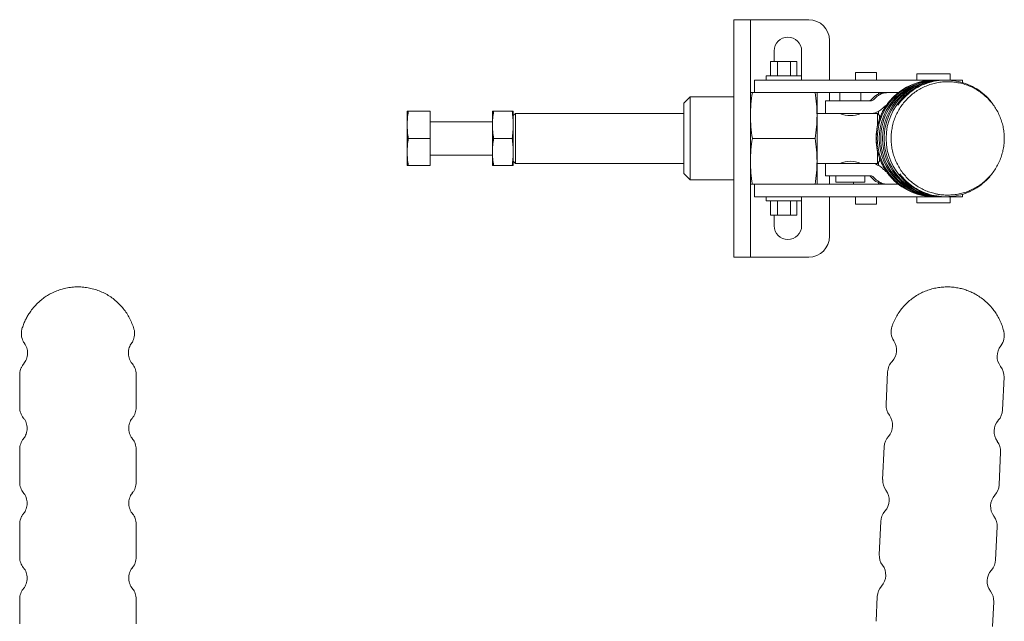
# Model space of a CAD drawing. Units: millimetres. Extents: x 22 to 399, y 5 to 290.
# Drawn here: x 37 to 273, y 146 to 290 of the extents above; entities that cross this region are included whole.
import ezdxf

# ---------------------------------------------------------------- set-up
doc = ezdxf.new("R2010")
doc.units = ezdxf.units.MM

msp = doc.modelspace()

# ---------------------------------------------------------------- linework, layer by layer
at = {"color": 7, "linetype": 'Continuous', "lineweight": 15}
for p, q in [((208.29, 290.45), (212.29, 290.45)), ((208.29, 288.98), (208.29, 290.45)), ((208.29, 288.98), (208.29, 273.26)), ((212.29, 290.45), (212.29, 288.98)), ((212.29, 290.45), (215.29, 290.45)), ((212.29, 288.98), (212.29, 273.26)), ((226.29, 290.45), (215.29, 290.45)), ((231.29, 275.95), (231.29, 285.45)), ((217.99, 280.42), (217.99, 282.95)), ((224.59, 282.95), (224.59, 276.95)), ((217.12, 276.95), (217.12, 280.42)), ((218.78, 280.42), (217.12, 280.42)), ((218.78, 276.95), (218.78, 280.42)), ((221.95, 280.42), (218.78, 280.42)), ((221.95, 276.95), (221.95, 280.42)), ((223.47, 280.42), (221.95, 280.42)), ((223.47, 276.95), (223.47, 280.42)), ((216.04, 276.95), (216.04, 275.95)), ((216.04, 276.95), (224.54, 276.95)), ((224.54, 275.95), (224.54, 276.95)), ((224.59, 276.95), (224.54, 276.38)), ((237.55, 277.75), (237.55, 275.95)), ((242.55, 277.75), (237.55, 277.75)), ((242.55, 275.95), (242.55, 277.75)), ((252.28, 277.45), (252.28, 275.95)), ((252.28, 277.45), (260.21, 277.45)), ((260.21, 277.45), (260.28, 277.45)), ((260.28, 275.95), (260.28, 277.45)), ((213.29, 275.95), (213.29, 272.95)), ((213.29, 275.95), (220.47, 275.95)), ((220.47, 275.95), (256.46, 275.95)), ((256.76, 275.95), (256.48, 275.95)), ((256.76, 275.95), (257.22, 275.95)), ((257.58, 275.95), (257.22, 275.95)), ((257.58, 275.95), (258.05, 275.95)), ((258.41, 275.95), (258.05, 275.95)), ((258.41, 275.95), (258.88, 275.95)), ((259.24, 275.95), (258.88, 275.95)), ((259.24, 275.95), (263.28, 275.95)), ((263.28, 275.3), (263.28, 275.95)), ((208.29, 273.26), (208.29, 250.63)), ((212.29, 273.26), (212.29, 250.63)), ((212.75, 272.95), (217.35, 272.95)), ((217.35, 272.95), (220.47, 272.95)), ((220.47, 272.95), (245.27, 272.95)), ((228.29, 267.45), (228.29, 272.95)), ((231.29, 270.95), (231.29, 272.95)), ((233.8, 272.95), (233.8, 270.95)), ((238.8, 270.95), (238.8, 272.95)), ((243.05, 272.6), (243.05, 272.95)), ((247.8, 272.95), (245.26, 272.95)), ((197.79, 271.9), (196.29, 270.4)), ((196.29, 270.4), (196.29, 253.5)), ((208.29, 271.9), (197.79, 271.9)), ((197.79, 271.9), (197.79, 252)), ((230.3, 270.95), (230.3, 267.95)), ((230.3, 270.95), (236.58, 270.95)), ((241.16, 270.95), (236.58, 270.95)), ((241.31, 271.24), (241.85, 271.78)), ((242.4, 271.78), (241.87, 271.24)), ((129.8, 268.45), (129.8, 265.2)), ((130.07, 268.45), (135.3, 268.45)), ((135.3, 268.45), (135.3, 261.95)), ((150.3, 265.2), (150.3, 268.45)), ((150.57, 268.45), (155.03, 268.45)), ((155.3, 268.45), (155.3, 265.2)), ((155.8, 267.95), (155.3, 267.45)), ((196.29, 267.95), (155.8, 267.95)), ((155.8, 267.95), (155.8, 255.95)), ((230.3, 267.95), (228.29, 267.95)), ((228.29, 256.45), (228.29, 267.45)), ((230.3, 267.95), (236.58, 267.95)), ((236.58, 267.95), (241.16, 267.95)), ((242.8, 267.95), (241.16, 267.95)), ((243.3, 267.45), (242.8, 267.95)), ((242.8, 264.88), (242.8, 267.95)), ((243.05, 267.7), (243.05, 268.47)), ((243.3, 266.65), (243.3, 267.45)), ((129.8, 265.19), (129.8, 265.2)), ((129.8, 265.19), (129.8, 258.7)), ((150.3, 265.95), (135.3, 265.95)), ((150.3, 258.7), (150.3, 265.2)), ((155.3, 258.7), (155.3, 265.2)), ((135.3, 261.95), (130.07, 261.95)), ((135.3, 261.95), (135.3, 255.45)), ((150.57, 261.95), (155.03, 261.95)), ((227.84, 261.95), (212.75, 261.95)), ((129.8, 258.69), (129.8, 258.7)), ((129.8, 258.69), (129.8, 255.45)), ((135.3, 257.95), (150.3, 257.95)), ((150.3, 255.45), (150.3, 258.7)), ((155.3, 258.7), (155.3, 255.45)), ((242.8, 255.95), (242.8, 259)), ((155.3, 256.45), (155.8, 255.95)), ((155.8, 255.95), (196.29, 255.95)), ((228.29, 250.95), (228.29, 256.45)), ((228.29, 255.95), (230.3, 255.95)), ((230.3, 255.95), (230.3, 252.95)), ((230.3, 255.95), (236.58, 255.95)), ((236.58, 255.95), (241.16, 255.95)), ((241.16, 255.95), (242.8, 255.95)), ((242.8, 255.95), (243.3, 256.45)), ((243.05, 255.42), (243.05, 256.19)), ((243.3, 256.45), (243.3, 257.21)), ((135.3, 255.45), (130.07, 255.45)), ((155.03, 255.45), (150.57, 255.45)), ((196.29, 253.5), (197.79, 252)), ((197.79, 252), (208.29, 252)), ((217.35, 250.95), (212.75, 250.95)), ((213.29, 250.95), (213.29, 247.95)), ((217.35, 250.95), (220.47, 250.95)), ((220.47, 250.95), (245.27, 250.95)), ((230.3, 252.95), (236.58, 252.95)), ((231.29, 250.95), (231.29, 252.95)), ((232.8, 252.95), (232.8, 251.45)), ((232.8, 251.45), (234.17, 251.45)), ((234.17, 251.45), (239.8, 251.45)), ((241.16, 252.95), (236.58, 252.95)), ((237.05, 251.45), (237.05, 250.95)), ((239.8, 251.45), (239.8, 252.95)), ((241.31, 252.65), (241.85, 252.12)), ((242.4, 252.12), (241.87, 252.65)), ((243.05, 250.95), (243.05, 251.29)), ((247.8, 250.95), (245.26, 250.95)), ((247.83, 250.95), (247.8, 250.95)), ((208.29, 234.91), (208.29, 250.63)), ((212.29, 234.91), (212.29, 250.63)), ((263.28, 247.95), (263.28, 248.59)), ((213.29, 247.95), (220.47, 247.95)), ((216.04, 247.95), (216.04, 246.95)), ((224.54, 246.95), (216.04, 246.95)), ((217.12, 246.95), (217.12, 243.48)), ((218.78, 246.95), (218.78, 243.48)), ((220.47, 247.95), (256.46, 247.95)), ((221.95, 243.48), (221.95, 246.95)), ((223.47, 246.95), (223.47, 243.48)), ((224.54, 246.95), (224.54, 247.95)), ((224.59, 246.95), (224.54, 247.52)), ((224.59, 240.95), (224.59, 246.95)), ((231.29, 238.45), (231.29, 247.95)), ((237.55, 247.95), (237.55, 246.15)), ((237.55, 246.15), (242.55, 246.15)), ((242.55, 246.15), (242.55, 247.95)), ((252.28, 247.95), (252.28, 246.45)), ((253.77, 246.45), (252.28, 246.45)), ((260.28, 246.45), (253.77, 246.45)), ((256.48, 247.95), (256.76, 247.95)), ((256.76, 247.95), (257.22, 247.95)), ((257.22, 247.95), (257.58, 247.95)), ((257.58, 247.95), (258.05, 247.95)), ((258.05, 247.95), (258.41, 247.95)), ((258.41, 247.95), (258.88, 247.95)), ((258.88, 247.95), (259.24, 247.95)), ((259.24, 247.95), (263.28, 247.95)), ((260.28, 246.45), (260.28, 247.95)), ((217.12, 243.48), (218.78, 243.48)), ((217.99, 243.48), (217.99, 240.95)), ((218.78, 243.48), (221.95, 243.48)), ((221.95, 243.48), (223.47, 243.48)), ((208.29, 233.45), (208.29, 234.91)), ((212.29, 234.91), (212.29, 233.45)), ((212.29, 233.45), (208.29, 233.45)), ((215.29, 233.45), (212.29, 233.45)), ((226.29, 233.45), (215.29, 233.45)), ((37.7, 207.83), (37.7, 207.84)), ((245.25, 205.87), (244.89, 198.03)), ((36.7, 205.23), (36.7, 197.39)), ((64.7, 197.39), (64.7, 205.23)), ((272.86, 196.74), (273.22, 204.59)), ((36.7, 187.28), (36.7, 179.41)), ((64.7, 179.41), (64.7, 187.28)), ((244.43, 187.93), (244.06, 180.05)), ((272.03, 178.76), (272.4, 186.64)), ((36.7, 169.3), (36.7, 161.42)), ((64.7, 161.42), (64.7, 169.3)), ((243.6, 169.95), (243.24, 162.07)), ((271.21, 160.78), (271.57, 168.66)), ((242.77, 151.97), (242.5, 146.01)), ((36.7, 151.32), (36.7, 145.36)), ((64.7, 145.36), (64.7, 151.32)), ((270.47, 144.72), (270.74, 150.68))]:
    msp.add_line(p, q, dxfattribs=at)
for centre, radius, start, end in [((226.29, 285.45), 5, 0, 90), ((221.29, 282.95), 3.3, 0, 180), ((256.49, 261.95), 14, 90.0472, 269.9528), ((256.77, 261.95), 14, 89.0954, 270.9046), ((257.23, 261.95), 14, 90.0472, 269.9528), ((257.6, 261.95), 14, 89.0954, 270.9046), ((258.06, 261.95), 14, 90.0472, 269.9528), ((258.42, 261.95), 14, 85.1744, 270.9067), ((258.89, 261.95), 14, 90.0472, 269.9528), ((244.67, 268.95), 3.99, 90.0052, 135.0376), ((240.61, 271.95), 0.998, 270.0052, 315.0376), ((241.16, 271.95), 0.998, 270.0052, 315.0376), ((245.23, 268.95), 4, 131.6519, 135.0302), ((236.3, 273.67), 6.24, 246.383, 293.617), ((241.16, 271.94), 3.99, 270.0006, 290.7256), ((236.3, 250.23), 6.24, 66.383, 113.617), ((241.16, 251.96), 3.99, 69.2744, 89.9994), ((240.61, 251.95), 0.998, 44.9624, 89.9948), ((241.16, 251.95), 0.998, 44.9624, 89.9948), ((244.67, 254.94), 3.99, 224.9624, 269.9948), ((245.23, 254.94), 4, 224.9698, 228.3481), ((221.29, 240.95), 3.3, 180, 0), ((226.29, 238.45), 5, 270, 0), ((250.09, 215.5), 4, 161.2182, 213.0937), ((269.29, 214.62), 4, 321.6245, 13.597), ((243.39, 211.14), 4, 317.052, 33.0825), ((275.56, 209.66), 4, 141.6549, 217.6479), ((249.25, 205.69), 4, 137.0704, 177.3603), ((269.23, 204.77), 4, 357.3748, 37.6705), ((248.89, 197.85), 4, 177.3668, 216.5682), ((268.87, 196.93), 4, 318.1654, 357.3668), ((242.46, 193.08), 4, 318.1654, 36.5682), ((274.83, 191.59), 4, 138.1654, 216.5682), ((248.42, 187.74), 4, 138.1654, 177.3668), ((268.4, 186.82), 4, 357.3668, 36.5682), ((248.06, 179.86), 4, 177.3668, 216.5682), ((241.63, 175.1), 4, 318.1654, 36.5682), ((268.04, 178.95), 4, 318.1654, 357.3668), ((274, 173.61), 4, 138.1654, 216.5682), ((247.59, 169.76), 4, 138.1654, 177.3668), ((267.57, 168.84), 4, 357.3668, 36.5682), ((247.23, 161.88), 4, 177.3668, 216.5682), ((240.81, 157.12), 4, 318.1654, 36.5682), ((267.21, 160.96), 4, 318.1654, 357.3668), ((273.17, 155.63), 4, 138.1654, 216.5682), ((246.77, 151.78), 4, 138.1654, 177.3668), ((266.75, 150.86), 4, 357.3668, 36.5682)]:
    msp.add_arc(centre, radius, start, end, dxfattribs=at)
for centre, major_axis, start_param, end_param in [((242.8, 267.7), (5, 5), 1.193199, 1.307019), ((242.8, 256.19), (5, -5), 4.976166, 5.089987)]:
    msp.add_ellipse(centre, major_axis=major_axis, ratio=0.022983, start_param=start_param, end_param=end_param, dxfattribs=at)
for points, knots in [([(256.89, 248.63), (257.17, 248.58), (257.89, 248.44), (259.07, 248.33), (260.43, 248.34), (261.79, 248.48), (263.12, 248.76), (264.42, 249.17), (265.68, 249.7), (266.87, 250.37), (267.99, 251.14), (269.03, 252.03), (269.97, 253.01), (270.81, 254.08), (271.54, 255.24), (272.16, 256.46), (272.64, 257.73), (273, 259.05), (273.22, 260.39), (273.31, 261.75), (273.26, 263.12), (273.07, 264.47), (272.76, 265.8), (272.3, 267.08), (271.73, 268.32), (271.03, 269.49), (270.22, 270.59), (269.31, 271.6), (268.29, 272.51), (267.19, 273.32), (266.02, 274.01), (264.78, 274.59), (263.49, 275.04), (262.16, 275.35), (260.81, 275.53), (259.45, 275.58), (258.09, 275.48), (256.75, 275.26), (255.43, 274.9), (254.16, 274.41), (252.95, 273.79), (251.8, 273.06), (250.73, 272.21), (249.75, 271.26), (248.86, 270.22), (248.09, 269.1), (247.44, 267.9), (246.9, 266.65), (246.5, 265.34), (246.23, 264.01), (246.09, 262.65), (246.08, 261.29), (246.22, 259.93), (246.49, 258.59), (246.89, 257.29), (247.42, 256.03), (248.07, 254.84), (248.84, 253.71), (249.72, 252.66), (250.69, 251.71), (251.76, 250.86), (252.91, 250.12), (254.12, 249.51), (255.37, 249.02), (256.3, 248.76), (256.81, 248.65), (256.89, 248.63)], [0, 0, 0, 0, 0.009898, 0.025694, 0.04167, 0.057714, 0.073529, 0.089426, 0.10548, 0.121395, 0.137201, 0.153219, 0.16923, 0.185041, 0.200998, 0.217054, 0.23289, 0.248764, 0.264817, 0.280769, 0.296569, 0.312575, 0.328607, 0.34442, 0.360357, 0.376417, 0.392283, 0.408128, 0.424168, 0.440147, 0.455944, 0.471929, 0.487983, 0.503862, 0.519815, 0.535793, 0.551642, 0.567642, 0.583563, 0.599369, 0.615379, 0.631398, 0.647207, 0.663151, 0.679208, 0.695057, 0.710914, 0.72696, 0.742927, 0.758725, 0.774722, 0.790761, 0.806574, 0.822499, 0.838561, 0.854447, 0.870277, 0.886312, 0.902305, 0.918107, 0.934083, 0.950132, 0.96595, 0.981845, 0.996886, 1, 1, 1, 1]), ([(247.73, 269.9), (247.75, 269.92), (248.16, 270.63), (249.27, 271.83), (251.04, 273.38), (253.08, 274.59), (255.29, 275.45), (257.61, 275.92), (259.98, 275.99), (262.32, 275.67), (264.58, 274.95), (266.69, 273.88), (268.56, 272.44), (269.86, 271.17), (270.41, 270.32), (270.54, 270.13)], [0, 0, 0, 0, 0.003752, 0.092002, 0.180253, 0.268503, 0.356754, 0.445004, 0.533255, 0.621505, 0.709756, 0.798006, 0.886257, 0.974507, 1, 1, 1, 1]), ([(212.29, 267.45), (212.32, 268.37), (212.36, 270.21), (212.62, 272.03), (212.75, 272.95)], [0, 0, 0, 0, 0.498791, 1, 1, 1, 1]), ([(212.75, 272.95), (212.62, 272.95), (212.36, 272.95), (212.32, 272.95), (212.29, 272.95)], [0, 0, 0, 0, 0.498964, 1, 1, 1, 1]), ([(228.29, 267.45), (228.27, 268.37), (228.23, 270.21), (227.97, 272.03), (227.84, 272.95)], [0, 0, 0, 0, 0.498791, 1, 1, 1, 1]), ([(247.88, 272.98), (247.58, 272.74), (246.94, 272.21), (246.06, 271.31), (245.24, 270.31), (244.52, 269.24), (243.9, 268.12), (243.4, 266.97), (243.02, 265.82), (242.77, 264.79), (242.62, 263.88), (242.52, 262.96), (242.5, 262.32), (242.49, 261.95)], [0, 0, 0, 0, 0.092977, 0.195173, 0.297041, 0.398405, 0.498936, 0.597938, 0.693641, 0.783714, 0.847188, 0.912896, 1, 1, 1, 1]), ([(245.26, 272.95), (244.92, 272.92), (244.23, 272.88), (243.27, 272.49), (242.77, 272.1), (242.57, 271.94)], [0, 0, 0, 0, 0.3731946, 0.7472498, 1, 1, 1, 1]), ([(244.54, 269.65), (244.63, 269.73), (244.77, 269.85), (244.93, 269.88), (244.98, 269.9)], [0, 0, 0, 0, 0.660318, 1, 1, 1, 1]), ([(130.07, 268.45), (130, 267.91), (129.84, 266.83), (129.82, 265.75), (129.8, 265.2)], [0, 0, 0, 0, 0.498966, 1, 1, 1, 1]), ([(129.8, 268.45), (129.82, 268.45), (129.84, 268.45), (129.99, 268.45), (130.07, 268.45)], [0, 0, 0, 0, 0.49879, 1, 1, 1, 1]), ([(150.3, 265.2), (150.32, 265.74), (150.34, 266.83), (150.49, 267.91), (150.57, 268.45)], [0, 0, 0, 0, 0.498793, 1, 1, 1, 1]), ([(150.57, 268.45), (150.5, 268.45), (150.34, 268.45), (150.32, 268.45), (150.3, 268.45)], [0, 0, 0, 0, 0.4989619, 1, 1, 1, 1]), ([(155.3, 265.2), (155.29, 265.74), (155.26, 266.83), (155.11, 267.91), (155.03, 268.45)], [0, 0, 0, 0, 0.4987927, 1, 1, 1, 1]), ([(155.03, 268.45), (155.11, 268.45), (155.26, 268.45), (155.29, 268.45), (155.3, 268.45)], [0, 0, 0, 0, 0.498962, 1, 1, 1, 1]), ([(212.75, 261.95), (212.62, 262.86), (212.36, 264.69), (212.32, 266.53), (212.29, 267.45)], [0, 0, 0, 0, 0.498963, 1, 1, 1, 1]), ([(227.84, 261.95), (227.97, 262.86), (228.23, 264.69), (228.27, 266.53), (228.29, 267.45)], [0, 0, 0, 0, 0.498963, 1, 1, 1, 1]), ([(242.57, 268.21), (242.95, 268.38), (243.47, 268.63), (243.88, 269.01), (243.99, 269.12)], [0, 0, 0, 0, 0.7180798, 1, 1, 1, 1]), ([(129.8, 265.19), (129.82, 264.65), (129.84, 263.57), (129.99, 262.49), (130.07, 261.95)], [0, 0, 0, 0, 0.498794, 1, 1, 1, 1]), ([(150.57, 261.95), (150.5, 262.49), (150.34, 263.57), (150.32, 264.65), (150.3, 265.2)], [0, 0, 0, 0, 0.4989616, 1, 1, 1, 1]), ([(155.03, 261.95), (155.11, 262.49), (155.26, 263.57), (155.29, 264.65), (155.3, 265.2)], [0, 0, 0, 0, 0.498962, 1, 1, 1, 1]), ([(130.07, 261.95), (130, 261.41), (129.84, 260.33), (129.82, 259.25), (129.8, 258.7)], [0, 0, 0, 0, 0.498966, 1, 1, 1, 1]), ([(150.3, 258.7), (150.32, 259.24), (150.34, 260.33), (150.49, 261.41), (150.57, 261.95)], [0, 0, 0, 0, 0.498791, 1, 1, 1, 1]), ([(155.3, 258.7), (155.29, 259.24), (155.26, 260.33), (155.11, 261.41), (155.03, 261.95)], [0, 0, 0, 0, 0.4987911, 1, 1, 1, 1]), ([(212.29, 256.45), (212.32, 257.37), (212.36, 259.21), (212.62, 261.03), (212.75, 261.95)], [0, 0, 0, 0, 0.4987907, 1, 1, 1, 1]), ([(228.29, 256.45), (228.27, 257.37), (228.23, 259.21), (227.97, 261.03), (227.84, 261.95)], [0, 0, 0, 0, 0.498791, 1, 1, 1, 1]), ([(242.49, 261.95), (242.51, 261.48), (242.52, 260.81), (242.65, 259.84), (242.79, 259.01), (243.04, 258.03), (243.37, 257.02), (243.8, 255.99), (244.34, 254.96), (244.98, 253.95), (245.71, 252.98), (246.56, 252.07), (247.16, 251.47), (247.5, 251.21), (247.51, 251.21)], [0, 0, 0, 0, 0.115304, 0.16234, 0.240461, 0.321825, 0.409347, 0.50098, 0.595908, 0.693484, 0.793254, 0.894886, 0.998136, 1, 1, 1, 1]), ([(129.8, 258.69), (129.82, 258.15), (129.84, 257.07), (129.99, 255.99), (130.07, 255.45)], [0, 0, 0, 0, 0.498794, 1, 1, 1, 1]), ([(150.57, 255.45), (150.5, 255.99), (150.34, 257.07), (150.32, 258.15), (150.3, 258.7)], [0, 0, 0, 0, 0.498963, 1, 1, 1, 1]), ([(155.03, 255.45), (155.11, 255.99), (155.26, 257.07), (155.29, 258.15), (155.3, 258.7)], [0, 0, 0, 0, 0.498963, 1, 1, 1, 1]), ([(212.75, 250.95), (212.62, 251.86), (212.36, 253.69), (212.32, 255.53), (212.29, 256.45)], [0, 0, 0, 0, 0.498963, 1, 1, 1, 1]), ([(227.84, 250.95), (227.97, 251.86), (228.23, 253.69), (228.27, 255.53), (228.29, 256.45)], [0, 0, 0, 0, 0.498963, 1, 1, 1, 1]), ([(242.57, 255.69), (242.95, 255.51), (243.47, 255.27), (243.88, 254.88), (243.99, 254.78)], [0, 0, 0, 0, 0.7180798, 1, 1, 1, 1]), ([(130.07, 255.45), (130, 255.45), (129.84, 255.45), (129.82, 255.45), (129.8, 255.45)], [0, 0, 0, 0, 0.498963, 1, 1, 1, 1]), ([(150.3, 255.45), (150.32, 255.45), (150.34, 255.45), (150.49, 255.45), (150.57, 255.45)], [0, 0, 0, 0, 0.4987947, 1, 1, 1, 1]), ([(155.3, 255.45), (155.29, 255.45), (155.26, 255.45), (155.11, 255.45), (155.03, 255.45)], [0, 0, 0, 0, 0.4987947, 1, 1, 1, 1]), ([(244.54, 254.24), (244.63, 254.16), (244.76, 254.05), (244.92, 254.01), (244.97, 254)], [0, 0, 0, 0, 0.686705, 1, 1, 1, 1]), ([(270.33, 253.5), (270.15, 253.25), (269.52, 252.35), (268.12, 251.07), (266.18, 249.72), (264.03, 248.72), (261.74, 248.11), (259.39, 247.88), (257.03, 248.06), (254.73, 248.62), (252.56, 249.57), (250.59, 250.88), (249.11, 252.18), (248.42, 253.13), (248.19, 253.44)], [0, 0, 0, 0, 0.03624, 0.128142, 0.220044, 0.311946, 0.403848, 0.49575, 0.587652, 0.679555, 0.771457, 0.863359, 0.955261, 1, 1, 1, 1]), ([(212.29, 250.95), (212.32, 250.95), (212.36, 250.95), (212.62, 250.95), (212.75, 250.95)], [0, 0, 0, 0, 0.498791, 1, 1, 1, 1]), ([(245.26, 250.95), (244.92, 250.97), (244.23, 251.02), (243.27, 251.4), (242.77, 251.8), (242.57, 251.96)], [0, 0, 0, 0, 0.3731946, 0.7472498, 1, 1, 1, 1]), ([(64.14, 216.18), (64.14, 216.21), (64.03, 216.67), (63.69, 217.55), (63.13, 218.8), (62.43, 219.98), (61.62, 221.09), (60.7, 222.12), (59.68, 223.06), (58.58, 223.9), (57.39, 224.62), (56.13, 225.22), (54.82, 225.7), (53.47, 226.04), (52.07, 226.25), (50.66, 226.32), (49.24, 226.24), (47.86, 226.03), (46.55, 225.69), (45.33, 225.25), (44.17, 224.7), (43.1, 224.07), (42.23, 223.45), (41.5, 222.86), (40.86, 222.27), (40.44, 221.82), (40.22, 221.58)], [0, 0, 0, 0, 0.002613, 0.048169, 0.093916, 0.139813, 0.185833, 0.231958, 0.278179, 0.324491, 0.370898, 0.417408, 0.46404, 0.510821, 0.557796, 0.605037, 0.652656, 0.700845, 0.744517, 0.788045, 0.831232, 0.873481, 0.912279, 0.93855, 0.967344, 1, 1, 1, 1]), ([(268.02, 223.45), (267.64, 223.72), (267.1, 224.11), (266.25, 224.6), (265.49, 224.99), (264.55, 225.39), (263.52, 225.74), (262.41, 226.02), (261.23, 226.21), (260, 226.31), (258.73, 226.29), (257.45, 226.15), (256.17, 225.9), (254.9, 225.52), (253.66, 225.01), (252.46, 224.39), (251.33, 223.64), (250.26, 222.79), (249.28, 221.83), (248.39, 220.77), (247.61, 219.63), (246.95, 218.41), (246.52, 217.45), (246.35, 216.9), (246.32, 216.79)], [0, 0, 0, 0, 0.053184, 0.075021, 0.111394, 0.149522, 0.190768, 0.234196, 0.279391, 0.326002, 0.37375, 0.422412, 0.471809, 0.521799, 0.572271, 0.623139, 0.674342, 0.72583, 0.777574, 0.829552, 0.881759, 0.934197, 0.986884, 1, 1, 1, 1]), ([(273.17, 215.56), (273.15, 215.63), (273.05, 216.12), (272.76, 217.02), (272.27, 218.21), (271.68, 219.35), (271.01, 220.39), (270.32, 221.27), (269.67, 221.99), (268.94, 222.71), (268.37, 223.17), (268.02, 223.45)], [0, 0, 0, 0, 0.022252, 0.157591, 0.292265, 0.425647, 0.556169, 0.678797, 0.773933, 0.858076, 1, 1, 1, 1]), ([(40.22, 221.58), (39.93, 221.23), (39.5, 220.72), (38.95, 219.92), (38.5, 219.18), (38.01, 218.25), (37.58, 217.25), (37.36, 216.54), (37.25, 216.19)], [0, 0, 0, 0, 0.22265, 0.316566, 0.473717, 0.640542, 0.822505, 1, 1, 1, 1]), ([(37.26, 216.18), (37.25, 216.15), (37.15, 215.89), (37.09, 215.36), (37.09, 214.64), (37.23, 213.93), (37.48, 213.3), (37.7, 212.9), (37.85, 212.72), (37.86, 212.7)], [0, 0, 0, 0, 0.031875, 0.22273, 0.430749, 0.625661, 0.80916, 0.982935, 1, 1, 1, 1]), ([(63.54, 212.7), (63.55, 212.72), (63.71, 212.91), (63.94, 213.34), (64.18, 213.99), (64.31, 214.7), (64.3, 215.43), (64.24, 215.94), (64.15, 216.17), (64.14, 216.19)], [0, 0, 0, 0, 0.019959, 0.205523, 0.394469, 0.585208, 0.79368, 0.988987, 1, 1, 1, 1]), ([(37.85, 212.69), (37.94, 212.57), (38.16, 212.26), (38.4, 211.69), (38.57, 211.02), (38.62, 210.31), (38.54, 209.61), (38.35, 208.95), (38.06, 208.38), (37.83, 208.01), (37.69, 207.86), (37.68, 207.86)], [0, 0, 0, 0, 0.089636, 0.21974, 0.351689, 0.484493, 0.62334, 0.753716, 0.876736, 0.992984, 1, 1, 1, 1]), ([(63.73, 207.87), (63.68, 207.92), (63.48, 208.14), (63.21, 208.6), (62.95, 209.23), (62.81, 209.93), (62.79, 210.66), (62.9, 211.38), (63.13, 212.01), (63.35, 212.45), (63.51, 212.66), (63.55, 212.7)], [0, 0, 0, 0, 0.045713, 0.173197, 0.303701, 0.435829, 0.581729, 0.718283, 0.846518, 0.967641, 1, 1, 1, 1]), ([(37.68, 207.85), (37.57, 207.72), (37.31, 207.4), (37.01, 206.83), (36.8, 206.18), (36.69, 205.63), (36.71, 205.31), (36.72, 205.23)], [0, 0, 0, 0, 0.188292, 0.426425, 0.668399, 0.912374, 1, 1, 1, 1]), ([(64.69, 205.23), (64.69, 205.26), (64.72, 205.53), (64.63, 206.03), (64.45, 206.7), (64.15, 207.28), (63.9, 207.66), (63.74, 207.83), (63.72, 207.85)], [0, 0, 0, 0, 0.028642, 0.2841, 0.524232, 0.75124, 0.966509, 1, 1, 1, 1]), ([(36.7, 197.39), (36.71, 197.15), (36.74, 196.68), (36.92, 196.01), (37.2, 195.41), (37.45, 195.01), (37.62, 194.83), (37.65, 194.8)], [0, 0, 0, 0, 0.252374, 0.499954, 0.733648, 0.955192, 1, 1, 1, 1]), ([(63.76, 194.82), (63.84, 194.92), (64.07, 195.19), (64.35, 195.71), (64.58, 196.36), (64.7, 196.93), (64.69, 197.28), (64.68, 197.39)], [0, 0, 0, 0, 0.1384078, 0.382406, 0.6307182, 0.8813028, 1, 1, 1, 1]), ([(37.63, 194.79), (37.69, 194.72), (37.89, 194.48), (38.16, 193.99), (38.39, 193.35), (38.49, 192.78), (38.5, 192.44), (38.5, 192.33)], [0, 0, 0, 0, 0.1123921, 0.3634823, 0.6198413, 0.878941, 1, 1, 1, 1]), ([(63.8, 189.84), (63.7, 189.96), (63.46, 190.26), (63.19, 190.81), (62.97, 191.46), (62.88, 192.17), (62.92, 192.89), (63.08, 193.58), (63.34, 194.18), (63.58, 194.59), (63.75, 194.77), (63.78, 194.81)], [0, 0, 0, 0, 0.089462, 0.214241, 0.341319, 0.469555, 0.607158, 0.736154, 0.857638, 0.972456, 1, 1, 1, 1]), ([(38.5, 192.33), (38.49, 192.1), (38.46, 191.64), (38.28, 190.97), (38, 190.39), (37.78, 190.02), (37.64, 189.87), (37.63, 189.86)], [0, 0, 0, 0, 0.260858, 0.517841, 0.760048, 0.988968, 1, 1, 1, 1]), ([(37.64, 189.85), (37.56, 189.75), (37.33, 189.48), (37.05, 188.96), (36.81, 188.31), (36.7, 187.74), (36.71, 187.39), (36.72, 187.28)], [0, 0, 0, 0, 0.139922, 0.383518, 0.63142, 0.881592, 1, 1, 1, 1]), ([(64.7, 187.28), (64.69, 187.52), (64.66, 187.99), (64.48, 188.66), (64.2, 189.25), (63.96, 189.64), (63.8, 189.81), (63.79, 189.83)], [0, 0, 0, 0, 0.256943, 0.509006, 0.74693, 0.972486, 1, 1, 1, 1]), ([(36.7, 179.41), (36.71, 179.17), (36.74, 178.7), (36.92, 178.03), (37.2, 177.43), (37.45, 177.03), (37.62, 176.85), (37.65, 176.82)], [0, 0, 0, 0, 0.252374, 0.499953, 0.733646, 0.95519, 1, 1, 1, 1]), ([(63.76, 176.84), (63.84, 176.94), (64.07, 177.21), (64.35, 177.73), (64.58, 178.38), (64.7, 178.95), (64.69, 179.29), (64.68, 179.41)], [0, 0, 0, 0, 0.138408, 0.382406, 0.630718, 0.881303, 1, 1, 1, 1]), ([(37.63, 176.81), (37.69, 176.74), (37.89, 176.5), (38.16, 176.01), (38.39, 175.37), (38.49, 174.8), (38.5, 174.46), (38.5, 174.35)], [0, 0, 0, 0, 0.1123921, 0.3634822, 0.6198412, 0.8789407, 1, 1, 1, 1]), ([(63.8, 171.86), (63.7, 171.98), (63.46, 172.28), (63.19, 172.83), (62.97, 173.48), (62.88, 174.19), (62.92, 174.91), (63.08, 175.59), (63.34, 176.2), (63.58, 176.61), (63.75, 176.79), (63.78, 176.83)], [0, 0, 0, 0, 0.089462, 0.21424, 0.341319, 0.469555, 0.607158, 0.736155, 0.857638, 0.972456, 1, 1, 1, 1]), ([(38.5, 174.35), (38.49, 174.12), (38.46, 173.65), (38.28, 172.99), (38, 172.41), (37.78, 172.04), (37.64, 171.89), (37.63, 171.88)], [0, 0, 0, 0, 0.2608576, 0.5178426, 0.7600462, 0.9889677, 1, 1, 1, 1]), ([(37.64, 171.87), (37.56, 171.77), (37.33, 171.5), (37.05, 170.98), (36.81, 170.33), (36.7, 169.76), (36.71, 169.41), (36.72, 169.3)], [0, 0, 0, 0, 0.139922, 0.383518, 0.63142, 0.881592, 1, 1, 1, 1]), ([(64.7, 169.3), (64.69, 169.54), (64.66, 170.01), (64.48, 170.68), (64.2, 171.27), (63.96, 171.66), (63.8, 171.83), (63.79, 171.85)], [0, 0, 0, 0, 0.256944, 0.509004, 0.746932, 0.972485, 1, 1, 1, 1]), ([(36.7, 161.42), (36.71, 161.19), (36.74, 160.72), (36.92, 160.05), (37.2, 159.45), (37.45, 159.05), (37.62, 158.87), (37.65, 158.84)], [0, 0, 0, 0, 0.2523737, 0.4999532, 0.7336486, 0.9551902, 1, 1, 1, 1]), ([(63.76, 158.86), (63.84, 158.96), (64.07, 159.23), (64.35, 159.75), (64.58, 160.4), (64.7, 160.97), (64.69, 161.31), (64.68, 161.42)], [0, 0, 0, 0, 0.138408, 0.382406, 0.630718, 0.881303, 1, 1, 1, 1]), ([(37.63, 158.83), (37.69, 158.76), (37.89, 158.52), (38.16, 158.03), (38.39, 157.39), (38.49, 156.82), (38.5, 156.48), (38.5, 156.37)], [0, 0, 0, 0, 0.112392, 0.363482, 0.619841, 0.878943, 1, 1, 1, 1]), ([(63.8, 153.88), (63.7, 154), (63.46, 154.29), (63.19, 154.85), (62.97, 155.5), (62.88, 156.21), (62.92, 156.93), (63.08, 157.61), (63.34, 158.22), (63.58, 158.63), (63.75, 158.81), (63.78, 158.85)], [0, 0, 0, 0, 0.089462, 0.21424, 0.341319, 0.469555, 0.607158, 0.736153, 0.857638, 0.972456, 1, 1, 1, 1]), ([(38.5, 156.37), (38.49, 156.14), (38.46, 155.67), (38.28, 155.01), (38, 154.43), (37.78, 154.06), (37.64, 153.9), (37.63, 153.9)], [0, 0, 0, 0, 0.260858, 0.517843, 0.760046, 0.988968, 1, 1, 1, 1]), ([(37.64, 153.89), (37.56, 153.79), (37.33, 153.52), (37.05, 153), (36.81, 152.35), (36.7, 151.78), (36.71, 151.43), (36.72, 151.32)], [0, 0, 0, 0, 0.139922, 0.383518, 0.63142, 0.881592, 1, 1, 1, 1]), ([(64.7, 151.32), (64.69, 151.56), (64.66, 152.03), (64.48, 152.7), (64.2, 153.29), (63.96, 153.68), (63.8, 153.85), (63.79, 153.87)], [0, 0, 0, 0, 0.256944, 0.509004, 0.746932, 0.972485, 1, 1, 1, 1])]:
    msp.add_open_spline(points, degree=3, knots=knots, dxfattribs=at)

doc.saveas('drawing.dxf')
